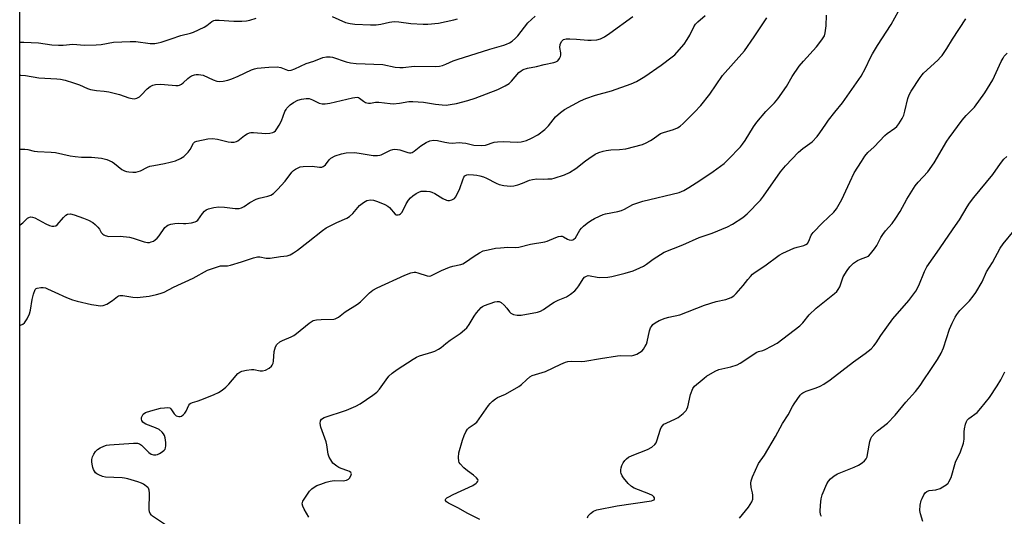
# Model space of a CAD drawing. Units: inches. Extents: x 1243764 to 1249764, y 505455 to 509456.
# Drawn here: x 1243764 to 1244118, y 506951 to 507129 of the extents above; entities that cross this region are included whole.
import ezdxf

# ---------------------------------------------------------------- set-up
doc = ezdxf.new("R2010")
doc.units = ezdxf.units.IN
doc.header["$MEASUREMENT"] = 0
doc.layers.add('NTRL-Trees', color=3, linetype='Continuous')
doc.layers.add('Undefined', color=1, linetype='Continuous')

msp = doc.modelspace()

# ---------------------------------------------------------------- linework, layer by layer
at = {"layer": 'NTRL-Trees'}
msp.add_lwpolyline([(1243764.45, 506337.05), (1243764.58, 508264.24)], dxfattribs=at)
at = {"layer": 'Undefined'}
for points, elevation in [([(1243896.16, 507000), (1243897.18, 507001.34), (1243898.35, 507002.41), (1243900.16, 507003.66), (1243905.96, 507007.39), (1243907.15, 507008.1), (1243908.17, 507008.59), (1243912.68, 507009.89), (1243913.77, 507010.32), (1243915.09, 507010.97), (1243916.04, 507011.61), (1243917.67, 507013.09), (1243919.18, 507014.29), (1243922.81, 507016.69), (1243924.4, 507017.96), (1243925.23, 507018.75), (1243926.06, 507019.92), (1243927.86, 507022.89), (1243928.7, 507024.05), (1243930.41, 507025.96), (1243930.84, 507026.31), (1243931.58, 507026.72), (1243935.31, 507028), (1243936.09, 507028.18), (1243936.82, 507028.17), (1243937.52, 507027.82), (1243938.59, 507026.86), (1243939.59, 507025.76), (1243940.51, 507024.49), (1243941.05, 507023.97), (1243942, 507023.51), (1243943.32, 507023.2), (1243944.76, 507023.3), (1243950.68, 507024.37), (1243951.65, 507024.63), (1243952.84, 507025.25), (1243955.63, 507027.32), (1243956.58, 507027.92), (1243958.05, 507028.66), (1243961.05, 507029.88), (1243961.81, 507030.29), (1243962.49, 507030.78), (1243964.02, 507032.03), (1243964.83, 507032.81), (1243965.52, 507033.74), (1243967.06, 507036.27), (1243967.58, 507036.85), (1243968.19, 507037.28), (1243968.87, 507037.45), (1243969.62, 507037.43), (1243972.04, 507036.87), (1243972.9, 507036.77), (1243975.86, 507036.85), (1243977.32, 507037.12), (1243982.19, 507038.36), (1243985.01, 507039.22), (1243987.47, 507040.21), (1243988.71, 507040.85), (1243989.84, 507041.6), (1243992.19, 507043.35), (1243994.91, 507045.11), (1243996.18, 507045.84), (1244002.93, 507048.5), (1244008.7, 507051.15), (1244013.44, 507052.77), (1244018.99, 507054.97), (1244020.8, 507055.94), (1244024.49, 507058.3), (1244026.03, 507059.68), (1244030.84, 507064.55), (1244031.91, 507065.98), (1244038, 507074.79), (1244039.82, 507076.98), (1244044.48, 507081.81), (1244046.06, 507083.13), (1244049.36, 507085.6), (1244051.14, 507087.41), (1244052.2, 507088.74), (1244054.27, 507091.9), (1244055.31, 507093.35), (1244057.51, 507096.19), (1244060.26, 507099.54), (1244067.03, 507109.16), (1244068.52, 507111.99), (1244070.36, 507115.86), (1244071.08, 507117.15), (1244072.92, 507120.18), (1244077.79, 507127.76), (1244080.46, 507132.55)], 278), ([(1243764.5, 507019.52), (1243764.74, 507019.61), (1243765.52, 507020), (1243766.18, 507020.51), (1243767.13, 507021.91), (1243768.02, 507023.71), (1243768.36, 507025.1), (1243768.89, 507028.82), (1243769.41, 507030.85), (1243770.02, 507032.43), (1243770.34, 507032.81), (1243770.76, 507033.01), (1243772.05, 507033.18), (1243772.88, 507033.17), (1243773.7, 507033.05), (1243774.5, 507032.76), (1243777.14, 507031.47), (1243781.24, 507029.61), (1243783.46, 507028.7), (1243785.17, 507028.24), (1243790.29, 507027.1), (1243791.95, 507026.81), (1243793.39, 507026.66), (1243794.52, 507026.72), (1243795.84, 507027.25), (1243797.85, 507028.48), (1243799.56, 507029.92), (1243799.98, 507030.17), (1243800.42, 507030.31), (1243801.49, 507030.31), (1243805.09, 507029.66), (1243806.69, 507029.55), (1243811.06, 507030.09), (1243813.62, 507030.62), (1243815, 507031.04), (1243816.34, 507031.57), (1243819.75, 507033.3), (1243826.85, 507036.57), (1243831.97, 507039.37), (1243835.57, 507040.66), (1243836.7, 507040.93), (1243839.17, 507040.99), (1243840.3, 507041.18), (1243844.22, 507042.36), (1243848.57, 507043.84), (1243849.93, 507044.18), (1243850.77, 507044.19), (1243853.07, 507043.79), (1243854.56, 507043.73), (1243858.27, 507044.39), (1243860.66, 507044.63), (1243861.64, 507044.94), (1243862.9, 507045.65), (1243864.3, 507046.65), (1243868.19, 507049.6), (1243873.28, 507053.7), (1243874.65, 507054.69), (1243878.49, 507056.6), (1243882.07, 507058.13), (1243883.01, 507058.71), (1243884.28, 507059.79), (1243886, 507061.98), (1243886.67, 507062.69), (1243888.06, 507063.76), (1243889.32, 507064.45), (1243890.64, 507064.67), (1243891.72, 507064.58), (1243893.09, 507064.12), (1243895.79, 507063), (1243896.82, 507062.47), (1243897.45, 507061.96), (1243899.41, 507059.57), (1243899.82, 507059.36), (1243900.58, 507059.35), (1243901.02, 507059.48), (1243901.4, 507059.7), (1243901.94, 507060.23), (1243903.42, 507063.27), (1243904.2, 507064.54), (1243904.93, 507065.46), (1243905.8, 507066.16), (1243907, 507066.93), (1243907.99, 507067.47), (1243908.76, 507067.76), (1243909.59, 507067.85), (1243910.73, 507067.81), (1243911.87, 507067.68), (1243912.69, 507067.48), (1243913.7, 507067), (1243916.61, 507065.17), (1243917.9, 507064.62), (1243918.44, 507064.51), (1243919, 507064.5), (1243919.82, 507064.68), (1243920.33, 507064.91), (1243920.77, 507065.24), (1243921.12, 507065.66), (1243922.28, 507067.66), (1243922.72, 507068.75), (1243923.74, 507071.86), (1243924.18, 507072.89), (1243924.5, 507073.31), (1243925.17, 507073.66), (1243925.97, 507073.75), (1243927.66, 507073.71), (1243928.79, 507073.6), (1243929.9, 507073.37), (1243931.25, 507072.96), (1243932.31, 507072.53), (1243935.72, 507070.72), (1243936.8, 507070.24), (1243938.53, 507069.86), (1243940.89, 507069.57), (1243942.12, 507069.68), (1243943.53, 507070.06), (1243945.19, 507070.64), (1243947.81, 507071.77), (1243948.86, 507072.07), (1243950.44, 507072.25), (1243952.66, 507072.16), (1243954.38, 507072.2), (1243955.81, 507072.31), (1243956.66, 507072.45), (1243960.28, 507073.65), (1243962.15, 507074.55), (1243964.43, 507075.98), (1243967.93, 507078.74), (1243969.14, 507079.6), (1243971.38, 507081.06), (1243972.64, 507081.69), (1243974.2, 507082.25), (1243975.31, 507082.47), (1243977.02, 507082.64), (1243980.14, 507082.76), (1243982.44, 507083.07), (1243988.33, 507084.63), (1243989.68, 507085.16), (1243991.24, 507086), (1243992.25, 507086.63), (1243993.98, 507087.92), (1243994.9, 507088.5), (1243995.95, 507088.9), (1243999.5, 507089.93), (1244000.98, 507090.6), (1244001.89, 507091.15), (1244002.99, 507092.1), (1244007.12, 507096.23), (1244009.31, 507098.59), (1244012.57, 507102.73), (1244017.18, 507109.36), (1244025.04, 507118.3), (1244028.55, 507123.35), (1244033.03, 507130.11)], 274), ([(1243840.95, 507000), (1243842.89, 507002.26), (1243843.56, 507002.77), (1243844.32, 507003.13), (1243846.05, 507003.52), (1243847.82, 507003.72), (1243848.67, 507003.66), (1243850.86, 507003.26), (1243851.7, 507003.23), (1243852.81, 507003.52), (1243854.13, 507004.18), (1243854.97, 507004.88), (1243855.25, 507005.3), (1243855.56, 507005.99), (1243855.71, 507006.73), (1243855.99, 507010.14), (1243856.14, 507011), (1243856.39, 507011.82), (1243856.96, 507012.72), (1243857.93, 507013.65), (1243858.96, 507014.2), (1243862, 507015.41), (1243863.06, 507015.92), (1243864.02, 507016.61), (1243868.57, 507020.37), (1243869.28, 507020.88), (1243870.02, 507021.29), (1243871.13, 507021.56), (1243872.88, 507021.73), (1243877.39, 507021.82), (1243877.9, 507021.93), (1243878.38, 507022.13), (1243879.05, 507022.56), (1243881.48, 507024.41), (1243885.94, 507027.15), (1243887.01, 507028.1), (1243890.28, 507031.33), (1243891.42, 507032.23), (1243892.94, 507033.02), (1243902.9, 507037.65), (1243905.12, 507038.5), (1243906.23, 507038.72), (1243906.79, 507038.67), (1243907.63, 507038.47), (1243910.92, 507037.39), (1243911.71, 507037.31), (1243912.23, 507037.41), (1243913.24, 507037.84), (1243916.06, 507039.27), (1243919.02, 507040.51), (1243920.13, 507040.85), (1243923.01, 507041.43), (1243923.82, 507041.72), (1243924.8, 507042.3), (1243927.82, 507044.51), (1243929.72, 507045.69), (1243931.11, 507046.32), (1243932.92, 507046.78), (1243935.55, 507047.29), (1243937.33, 507047.5), (1243940.02, 507047.67), (1243942.63, 507047.58), (1243943.94, 507047.73), (1243948.08, 507048.73), (1243953.32, 507049.59), (1243954.12, 507049.85), (1243957.17, 507051.17), (1243958.23, 507051.5), (1243959.01, 507051.64), (1243959.51, 507051.62), (1243960.01, 507051.45), (1243961.47, 507050.58), (1243962.01, 507050.33), (1243962.76, 507050.21), (1243963.38, 507050.31), (1243963.75, 507050.51), (1243964.26, 507051.03), (1243965.86, 507053.83), (1243966.39, 507054.48), (1243967.19, 507055.26), (1243968.48, 507056.33), (1243969.65, 507057.11), (1243971.12, 507057.97), (1243972.94, 507058.84), (1243974.27, 507059.39), (1243975.11, 507059.64), (1243979.49, 507060.5), (1243980.87, 507060.88), (1243981.92, 507061.34), (1243984.9, 507063), (1243988.55, 507064.24), (1244001.55, 507067.29), (1244003.27, 507068.02), (1244005.03, 507069.09), (1244008.97, 507071.66), (1244013.74, 507074.93), (1244017.72, 507077.82), (1244019.22, 507079.19), (1244023.66, 507083.81), (1244024.38, 507084.7), (1244025.33, 507086.08), (1244028.34, 507090.96), (1244029.49, 507092.59), (1244032.73, 507096.45), (1244035.87, 507099.56), (1244037.05, 507100.95), (1244040.1, 507105.5), (1244042.18, 507109.04), (1244044.68, 507112.7), (1244046.23, 507114.51), (1244050.98, 507119.65), (1244052.88, 507122.17), (1244053.78, 507123.61), (1244054.1, 507124.69), (1244054.37, 507127.3), (1244054.53, 507131.13)], 276), ([(1243946.66, 507000), (1243947.84, 507001.07), (1243948.71, 507001.61), (1243953.48, 507002.95), (1243959.06, 507005.62), (1243960.67, 507006.3), (1243961.49, 507006.56), (1243962.98, 507006.72), (1243966.31, 507006.65), (1243967.69, 507006.7), (1243973.33, 507007.73), (1243979.4, 507008.61), (1243980.56, 507008.69), (1243984.27, 507008.64), (1243985.32, 507008.86), (1243986.33, 507009.26), (1243987.31, 507009.81), (1243988.21, 507010.45), (1243988.78, 507011.08), (1243989.25, 507011.82), (1243989.79, 507012.88), (1243990.07, 507013.69), (1243990.95, 507017.61), (1243991.3, 507018.68), (1243991.57, 507019.19), (1243992.09, 507019.87), (1243992.93, 507020.54), (1243994.38, 507021.31), (1243996.5, 507022.16), (1243997.86, 507022.55), (1244001.79, 507023.4), (1244010.65, 507026.81), (1244014.89, 507028.15), (1244018.29, 507028.83), (1244020.22, 507029.59), (1244021.21, 507030.22), (1244022.06, 507031.03), (1244024.62, 507033.89), (1244026.26, 507036.09), (1244027.16, 507037.18), (1244027.95, 507037.98), (1244028.89, 507038.7), (1244032.33, 507041.02), (1244037.58, 507044.79), (1244038.79, 507045.55), (1244042.84, 507047.38), (1244043.95, 507047.73), (1244046.42, 507048.33), (1244047.13, 507048.61), (1244047.71, 507049.01), (1244048.24, 507049.8), (1244049.05, 507052.02), (1244049.71, 507052.94), (1244053.15, 507056.49), (1244057.18, 507060.32), (1244058.11, 507061.45), (1244060.05, 507064.83), (1244062.92, 507071.08), (1244064.53, 507074.35), (1244067.07, 507078.52), (1244068.33, 507080.44), (1244069.45, 507081.71), (1244071.69, 507083.74), (1244075.47, 507087.79), (1244076.33, 507088.51), (1244079.14, 507090.46), (1244079.81, 507091.1), (1244080.5, 507092), (1244081.73, 507093.92), (1244082.35, 507095.18), (1244082.73, 507096.53), (1244083.8, 507101.11), (1244084.29, 507102.49), (1244085.02, 507103.75), (1244088.2, 507108.66), (1244088.88, 507109.61), (1244089.46, 507110.26), (1244094.6, 507114.95), (1244095.57, 507115.94), (1244096.12, 507116.61), (1244097.77, 507119.1), (1244099.79, 507122.5), (1244104.66, 507129.73)], 280), ([(1244009.83, 507000), (1244010.51, 507000.62), (1244011.41, 507001.28), (1244014.5, 507003.15), (1244015.85, 507003.67), (1244020.14, 507004.72), (1244022.39, 507005.45), (1244023.44, 507005.98), (1244025.21, 507007.06), (1244029.29, 507009.87), (1244030.05, 507010.21), (1244031.69, 507010.58), (1244032.49, 507010.88), (1244034.81, 507012.07), (1244036.83, 507013.23), (1244044.97, 507019.44), (1244046.02, 507020.5), (1244048.31, 507023.33), (1244050.79, 507025.75), (1244052.59, 507027.26), (1244057.47, 507031), (1244058.3, 507031.77), (1244058.79, 507032.45), (1244059.31, 507033.44), (1244060.13, 507035.92), (1244060.59, 507036.99), (1244061.95, 507039.25), (1244062.96, 507040.68), (1244064.24, 507041.9), (1244065.68, 507042.93), (1244066.76, 507043.42), (1244068.74, 507044.04), (1244069.62, 507044.5), (1244070.42, 507045.24), (1244071.83, 507047.06), (1244072.61, 507048.29), (1244074.12, 507051.19), (1244074.74, 507052.19), (1244075.8, 507053.53), (1244078.17, 507056.22), (1244079.45, 507058.1), (1244080.97, 507060.52), (1244083.39, 507064.98), (1244086.39, 507069.68), (1244087.45, 507071.02), (1244090.92, 507074.72), (1244093.28, 507077.95), (1244097.82, 507085.75), (1244098.63, 507086.99), (1244103.34, 507093.39), (1244104.7, 507094.96), (1244107.77, 507098.02), (1244111.51, 507103.14), (1244114.31, 507107.82), (1244117.36, 507114.44), (1244118.01, 507115.67), (1244118.47, 507116.33), (1244119.45, 507117.43)], 282), ([(1244055.91, 507000), (1244064.22, 507006.49), (1244068.39, 507009.42), (1244070.61, 507011.2), (1244071.6, 507012.18), (1244072.38, 507013.28), (1244074.07, 507015.98), (1244078.39, 507021.88), (1244084.15, 507028.53), (1244086.63, 507031.83), (1244087.76, 507033.86), (1244089.73, 507038.89), (1244090.62, 507040.65), (1244095.21, 507047.09), (1244097.21, 507050.13), (1244100.98, 507055.43), (1244102.36, 507057.55), (1244105.11, 507062.2), (1244105.92, 507063.45), (1244107.55, 507065.57), (1244114.32, 507073.79), (1244117.13, 507077.74), (1244118.36, 507079.31), (1244119.37, 507080.32)], 284), ([(1244089.59, 507000), (1244091.78, 507003.37), (1244094.47, 507007.27), (1244095.79, 507009.57), (1244096.56, 507011.48), (1244098.75, 507018.25), (1244099.7, 507020.39), (1244100.75, 507022.49), (1244101.39, 507023.48), (1244102.49, 507024.89), (1244105.98, 507028.45), (1244107.24, 507030.03), (1244108.25, 507031.43), (1244110.46, 507035.24), (1244112.11, 507038.85), (1244114.22, 507042.19), (1244117.04, 507047.39), (1244118.01, 507048.89), (1244121.98, 507053.7)], 286), ([(1244117.23, 507000), (1244118.64, 507002.84)], 288), ([(1243818.36, 506946.91), (1243812.23, 506950.97), (1243811.84, 506951.32), (1243811.4, 506951.91), (1243811.09, 506952.58), (1243810.97, 506953.43), (1243811.1, 506959.31), (1243811.01, 506960.38), (1243810.77, 506961.06), (1243810.51, 506961.33), (1243808.99, 506962.47), (1243808.27, 506962.87), (1243806.93, 506963.34), (1243803.31, 506964.37), (1243802.19, 506964.62), (1243801.34, 506964.72), (1243795.28, 506965.01), (1243794.17, 506965.26), (1243792.88, 506965.81), (1243792.17, 506966.23), (1243791.76, 506966.59), (1243791, 506967.75), (1243790.71, 506968.54), (1243790.47, 506969.65), (1243790.36, 506970.49), (1243790.37, 506971.32), (1243790.65, 506972.36), (1243791.11, 506973.34), (1243791.73, 506974.22), (1243792.48, 506974.97), (1243793.4, 506975.6), (1243794.7, 506976.2), (1243795.7, 506976.46), (1243796.77, 506976.6), (1243805.34, 506977.27), (1243806.76, 506977.26), (1243807.57, 506977.03), (1243808.27, 506976.56), (1243810.88, 506973.93), (1243811.76, 506973.3), (1243812.58, 506973.08), (1243813.44, 506973.06), (1243814, 506973.16), (1243814.77, 506973.5), (1243815.73, 506974.13), (1243816.38, 506974.67), (1243816.72, 506975.07), (1243816.93, 506975.53), (1243817.01, 506976.32), (1243816.94, 506977.44), (1243816.72, 506979.14), (1243816.49, 506979.95), (1243816.13, 506980.63), (1243815.65, 506981.24), (1243814.58, 506982.11), (1243813.33, 506982.76), (1243809.83, 506984.06), (1243809.16, 506984.44), (1243808.77, 506984.79), (1243808.35, 506985.41), (1243808.24, 506985.9), (1243808.29, 506986.42), (1243808.45, 506986.94), (1243808.88, 506987.64), (1243809.74, 506988.21), (1243811.6, 506988.87), (1243815.12, 506989.76), (1243816.55, 506989.99), (1243817.66, 506990.06), (1243818.39, 506989.91), (1243818.77, 506989.61), (1243820, 506987.79), (1243820.36, 506987.38), (1243820.74, 506987.1), (1243821.61, 506986.81), (1243822.09, 506986.83), (1243822.57, 506986.97), (1243823.22, 506987.38), (1243823.79, 506988.04), (1243824.26, 506988.8), (1243825.31, 506990.9), (1243825.64, 506991.33), (1243826, 506991.61), (1243826.62, 506991.91), (1243828.24, 506992.33), (1243829.93, 506992.94), (1243834.39, 506994.72), (1243835.95, 506995.46), (1243837.28, 506996.31), (1243838.53, 506997.36), (1243839.61, 506998.43), (1243840.95, 507000)], 276), ([(1243868.38, 506950.58), (1243866.78, 506953.55), (1243866.29, 506954.6), (1243866.07, 506955.39), (1243866.11, 506955.89), (1243866.29, 506956.38), (1243866.7, 506957.09), (1243868.69, 506959.93), (1243869.45, 506960.79), (1243870.34, 506961.46), (1243871.31, 506961.97), (1243872.67, 506962.53), (1243874.65, 506963.23), (1243876.04, 506963.6), (1243877.46, 506963.8), (1243880.74, 506963.69), (1243882.01, 506963.92), (1243882.67, 506964.25), (1243883.03, 506964.6), (1243883.53, 506965.48), (1243883.7, 506966.16), (1243883.52, 506966.7), (1243883.08, 506967.08), (1243882.47, 506967.33), (1243880.01, 506968.08), (1243879.21, 506968.46), (1243878.45, 506968.94), (1243877.08, 506970.06), (1243876.27, 506971.21), (1243875.75, 506972.21), (1243875.4, 506973.26), (1243874.93, 506976.58), (1243874.69, 506977.7), (1243872.69, 506982.99), (1243872.47, 506984.31), (1243872.55, 506985.29), (1243872.92, 506985.86), (1243873.88, 506986.41), (1243882, 506989.08), (1243885.29, 506990.53), (1243886.87, 506991.35), (1243891.44, 506994.52), (1243892.83, 506995.58), (1243893.77, 506996.64), (1243896.16, 507000)], 278), ([(1243929.91, 506949.81), (1243925.56, 506951.96), (1243921.98, 506954.05), (1243918.59, 506955.66), (1243917.94, 506956.12), (1243917.55, 506956.66), (1243917.57, 506957), (1243917.67, 506957.19), (1243918, 506957.53), (1243918.69, 506958), (1243920.3, 506958.82), (1243927.37, 506962.05), (1243928.59, 506962.89), (1243928.97, 506963.25), (1243929.23, 506963.63), (1243929.28, 506963.82), (1243929.16, 506964.19), (1243928.7, 506964.76), (1243927.63, 506965.69), (1243925.42, 506967.28), (1243924.14, 506968.35), (1243922.79, 506969.79), (1243922.49, 506970.24), (1243922.3, 506970.72), (1243922.19, 506972.04), (1243922.38, 506973.71), (1243923.63, 506978.29), (1243924.24, 506979.95), (1243924.87, 506981.26), (1243925.46, 506982.23), (1243926.05, 506982.81), (1243927.91, 506984.05), (1243928.81, 506984.84), (1243929.7, 506985.99), (1243933.07, 506990.82), (1243933.62, 506991.5), (1243934.45, 506992.31), (1243935.56, 506993.23), (1243936.28, 506993.69), (1243939.09, 506994.82), (1243943.91, 506997.58), (1243944.9, 506998.29), (1243946.66, 507000)], 280), ([(1243968.59, 506950.38), (1243968.89, 506951.12), (1243969.65, 506951.96), (1243970.82, 506952.83), (1243971.91, 506953.26), (1243979.22, 506954.69), (1243991.61, 506956.55), (1243992.23, 506956.7), (1243992.56, 506956.9), (1243992.72, 506957.22), (1243992.69, 506957.59), (1243992.48, 506957.94), (1243991.94, 506958.42), (1243990.64, 506959.05), (1243985.42, 506961.05), (1243984.47, 506961.61), (1243983.26, 506962.7), (1243981.58, 506964.74), (1243981.12, 506965.5), (1243980.77, 506966.31), (1243980.62, 506966.86), (1243980.6, 506967.63), (1243980.71, 506968.4), (1243980.93, 506969.16), (1243981.41, 506970.14), (1243982, 506971.04), (1243982.59, 506971.65), (1243983.3, 506972.18), (1243984.61, 506972.85), (1243990.17, 506974.97), (1243991.69, 506975.85), (1243992.81, 506976.72), (1243993.27, 506977.37), (1243993.59, 506978.12), (1243994.84, 506982.33), (1243995.08, 506982.86), (1243995.54, 506983.49), (1243996.11, 506984.02), (1243996.85, 506984.47), (1244000.23, 506985.95), (1244001.22, 506986.46), (1244002.96, 506987.85), (1244004.1, 506989.04), (1244004.37, 506989.5), (1244004.65, 506990.29), (1244005.69, 506994.75), (1244006.47, 506996.85), (1244007.12, 506997.74), (1244009.83, 507000)], 282), ([(1244023.25, 506950.29), (1244026.47, 506954.22), (1244027.71, 506956.12), (1244028.05, 506957.16), (1244028.11, 506958.57), (1244027.96, 506959.39), (1244027.44, 506961.27), (1244027.31, 506962.92), (1244027.42, 506963.74), (1244027.92, 506965.11), (1244030.15, 506969.95), (1244032.27, 506972.95), (1244036.25, 506979.69), (1244038.77, 506984.29), (1244040.75, 506987.48), (1244042.31, 506990.43), (1244042.92, 506991.4), (1244045.07, 506994.46), (1244045.64, 506995.08), (1244046.04, 506995.39), (1244047.28, 506995.98), (1244050.77, 506997.13), (1244052.31, 506997.75), (1244053.54, 506998.45), (1244055.91, 507000)], 284), ([(1244052.7, 506950.88), (1244052.41, 506951.6), (1244052.25, 506952.67), (1244052.36, 506954.97), (1244052.62, 506957.26), (1244053.03, 506958.63), (1244054.7, 506962.63), (1244055.24, 506963.63), (1244055.97, 506964.44), (1244057.31, 506965.46), (1244058.51, 506966.18), (1244064.46, 506968.57), (1244066.01, 506969.28), (1244067.42, 506970.15), (1244068.24, 506970.94), (1244068.75, 506971.61), (1244069.13, 506972.36), (1244069.34, 506973.22), (1244070.09, 506977.84), (1244070.44, 506978.9), (1244070.89, 506979.61), (1244071.81, 506980.7), (1244072.83, 506981.72), (1244076.49, 506984.44), (1244079.27, 506987.33), (1244083.07, 506991.92), (1244086.59, 506995.86), (1244088.22, 506998), (1244089.59, 507000)], 286), ([(1244089.18, 506949.04), (1244088.34, 506951.88), (1244088.14, 506953.02), (1244088.23, 506954.96), (1244088.54, 506956.6), (1244088.88, 506957.39), (1244089.59, 506958.66), (1244090.07, 506959.36), (1244090.64, 506959.92), (1244091.42, 506960.2), (1244093.89, 506960.51), (1244095.37, 506960.99), (1244096.35, 506961.51), (1244097.59, 506962.32), (1244098.24, 506962.89), (1244098.58, 506963.33), (1244099.34, 506964.86), (1244100.91, 506970.36), (1244102.67, 506974.18), (1244103.81, 506977.27), (1244104.08, 506978.71), (1244104.09, 506981.31), (1244104.19, 506982.41), (1244104.49, 506984.04), (1244104.85, 506985.05), (1244105.15, 506985.5), (1244105.7, 506986.1), (1244108.7, 506988.28), (1244110.08, 506989.79), (1244113.17, 506993.71), (1244115.94, 506997.89), (1244117.23, 507000)], 288)]:
    msp.add_lwpolyline(points, dxfattribs=dict(at, elevation=elevation))
for points in [[(1243764.5, 507055.62, 272), (1243764.65, 507055.71, 272), (1243765.57, 507056.42, 272), (1243767.3, 507058.06, 272), (1243767.75, 507058.37, 272), (1243768.35, 507058.57, 272), (1243769.05, 507058.49, 272), (1243769.84, 507058.18, 272), (1243773.8, 507056.12, 272), (1243775.15, 507055.5, 272), (1243775.98, 507055.23, 272), (1243776.76, 507055.18, 272), (1243777.45, 507055.41, 272), (1243777.87, 507055.72, 272), (1243780.16, 507058.37, 272), (1243781, 507059.17, 272), (1243781.69, 507059.51, 272), (1243782.68, 507059.63, 272), (1243784.06, 507059.32, 272), (1243787.37, 507058.13, 272), (1243789.21, 507057.35, 272), (1243790.7, 507056.56, 272), (1243791.6, 507055.88, 272), (1243792.59, 507054.87, 272), (1243793.09, 507054.19, 272), (1243793.8, 507053, 272), (1243794.29, 507052.38, 272), (1243794.69, 507052.07, 272), (1243795.15, 507051.85, 272), (1243796.47, 507051.57, 272), (1243800.52, 507051.59, 272), (1243803.89, 507051.28, 272), (1243805.3, 507050.94, 272), (1243809.24, 507049.63, 272), (1243810.35, 507049.41, 272), (1243811.18, 507049.42, 272), (1243811.73, 507049.56, 272), (1243812.51, 507049.89, 272), (1243813.21, 507050.35, 272), (1243813.85, 507050.89, 272), (1243814.59, 507051.73, 272), (1243816.69, 507054.7, 272), (1243817.29, 507055.28, 272), (1243817.77, 507055.58, 272), (1243818.84, 507055.95, 272), (1243820.27, 507056.19, 272), (1243821.41, 507056.26, 272), (1243823.36, 507056.17, 272), (1243824.21, 507056.2, 272), (1243826.22, 507056.48, 272), (1243827.59, 507056.82, 272), (1243828.07, 507057.05, 272), (1243828.48, 507057.41, 272), (1243830.16, 507059.75, 272), (1243830.9, 507060.58, 272), (1243831.55, 507061.07, 272), (1243832.31, 507061.42, 272), (1243834.21, 507062, 272), (1243836.08, 507062.23, 272), (1243838.06, 507062.1, 272), (1243841.97, 507061.59, 272), (1243842.79, 507061.56, 272), (1243843.33, 507061.63, 272), (1243844.15, 507061.87, 272), (1243845.19, 507062.34, 272), (1243847.24, 507063.79, 272), (1243849.48, 507064.93, 272), (1243850.54, 507065.31, 272), (1243853.69, 507065.98, 272), (1243854.77, 507066.35, 272), (1243855.73, 507067.01, 272), (1243857.2, 507068.41, 272), (1243859.94, 507071.47, 272), (1243862.31, 507074.68, 272), (1243862.92, 507075.27, 272), (1243863.66, 507075.75, 272), (1243865.25, 507076.51, 272), (1243866.39, 507076.72, 272), (1243869.62, 507076.75, 272), (1243872.26, 507076.43, 272), (1243873.03, 507076.5, 272), (1243873.51, 507076.64, 272), (1243873.96, 507076.89, 272), (1243874.35, 507077.26, 272), (1243875.7, 507079.11, 272), (1243876.31, 507079.69, 272), (1243877.89, 507080.47, 272), (1243880.14, 507081.28, 272), (1243881.83, 507081.54, 272), (1243884.97, 507081.68, 272), (1243887.2, 507081.41, 272), (1243891.53, 507080.65, 272), (1243893.14, 507080.61, 272), (1243893.91, 507080.72, 272), (1243894.45, 507080.9, 272), (1243897.82, 507082.53, 272), (1243898.58, 507082.81, 272), (1243899.38, 507082.93, 272), (1243900.24, 507082.85, 272), (1243901.11, 507082.66, 272), (1243904.04, 507081.71, 272), (1243904.55, 507081.62, 272), (1243905.05, 507081.63, 272), (1243905.53, 507081.76, 272), (1243906.23, 507082.14, 272), (1243908.7, 507084.14, 272), (1243910.61, 507085.35, 272), (1243911.89, 507085.9, 272), (1243913.27, 507086.13, 272), (1243914.69, 507086.06, 272), (1243917.28, 507085.42, 272), (1243918.75, 507085.18, 272), (1243919.93, 507085.11, 272), (1243922.47, 507085.28, 272), (1243923.53, 507085.25, 272), (1243924.83, 507085.07, 272), (1243927.78, 507084.38, 272), (1243930.46, 507084.22, 272), (1243931.89, 507084.39, 272), (1243935.09, 507085.39, 272), (1243936.21, 507085.6, 272), (1243938.28, 507085.68, 272), (1243943.27, 507085.47, 272), (1243944.71, 507085.55, 272), (1243946.66, 507085.98, 272), (1243948.49, 507086.81, 272), (1243950.74, 507088.09, 272), (1243953.31, 507089.97, 272), (1243954.63, 507091.36, 272), (1243957.12, 507094.51, 272), (1243958.88, 507096.09, 272), (1243960.31, 507097.13, 272), (1243966.13, 507100.25, 272), (1243967.99, 507101.14, 272), (1243971.45, 507102.3, 272), (1243977.22, 507103.83, 272), (1243984.32, 507106.44, 272), (1243986.2, 507107.24, 272), (1243989.27, 507109.09, 272), (1243995.12, 507113.05, 272), (1243999.1, 507116.05, 272), (1243999.96, 507116.81, 272), (1244000.74, 507117.65, 272), (1244003.33, 507120.71, 272), (1244004.46, 507122.3, 272), (1244005.46, 507123.94, 272), (1244006.85, 507126.93, 272), (1244007.43, 507127.88, 272), (1244008.26, 507128.7, 272), (1244010.96, 507130.94, 272)], [(1243764.5, 507109.53, 268), (1243764.82, 507109.53, 268), (1243766.53, 507109.37, 268), (1243771.33, 507108.53, 268), (1243777.82, 507108.19, 268), (1243779.18, 507108.06, 268), (1243780.8, 507107.76, 268), (1243783.8, 507106.78, 268), (1243785.97, 507106.01, 268), (1243788.83, 507104.76, 268), (1243789.89, 507104.39, 268), (1243792.08, 507103.97, 268), (1243794.81, 507103.79, 268), (1243796.55, 507103.48, 268), (1243800.29, 507102.61, 268), (1243803.73, 507101.37, 268), (1243804.87, 507101.12, 268), (1243805.72, 507101.06, 268), (1243806.51, 507101.21, 268), (1243807.47, 507101.73, 268), (1243808.1, 507102.29, 268), (1243810.29, 507104.56, 268), (1243811.4, 507105.43, 268), (1243812.29, 507105.9, 268), (1243813.3, 507106.13, 268), (1243815.05, 507106.23, 268), (1243816.5, 507106.18, 268), (1243820.55, 507105.83, 268), (1243821.39, 507105.84, 268), (1243821.92, 507105.94, 268), (1243822.62, 507106.29, 268), (1243823.27, 507106.77, 268), (1243824.85, 507108.35, 268), (1243825.45, 507108.84, 268), (1243826.22, 507109.28, 268), (1243827.32, 507109.68, 268), (1243827.89, 507109.77, 268), (1243828.75, 507109.77, 268), (1243830.47, 507109.49, 268), (1243834.03, 507107.86, 268), (1243835.39, 507107.38, 268), (1243836.22, 507107.29, 268), (1243837.63, 507107.41, 268), (1243839.33, 507107.7, 268), (1243840.72, 507108.14, 268), (1243843.05, 507109.14, 268), (1243847.78, 507111.44, 268), (1243848.83, 507111.82, 268), (1243849.82, 507112.04, 268), (1243853.97, 507112.43, 268), (1243857.04, 507112.47, 268), (1243858.38, 507112.23, 268), (1243860.75, 507111.29, 268), (1243861.28, 507111.2, 268), (1243862.05, 507111.27, 268), (1243863.36, 507111.77, 268), (1243867.42, 507113.67, 268), (1243870.15, 507114.56, 268), (1243873.39, 507115.81, 268), (1243874.73, 507116.11, 268), (1243876.05, 507116.15, 268), (1243876.88, 507116.01, 268), (1243881.79, 507114.27, 268), (1243883.43, 507113.91, 268), (1243885.48, 507113.71, 268), (1243894.98, 507113.32, 268), (1243899.44, 507112.45, 268), (1243901.14, 507112.23, 268), (1243902.29, 507112.27, 268), (1243906.28, 507112.79, 268), (1243913.79, 507112.67, 268), (1243915.4, 507112.79, 268), (1243916.43, 507113, 268), (1243917.64, 507113.43, 268), (1243920.36, 507114.63, 268), (1243921.75, 507115.13, 268), (1243933.48, 507118.87, 268), (1243938.56, 507120.27, 268), (1243939.53, 507120.63, 268), (1243940.55, 507121.12, 268), (1243941.5, 507121.72, 268), (1243942.74, 507122.81, 268), (1243943.51, 507123.69, 268), (1243947.16, 507128.3, 268), (1243949.75, 507130.76, 268)], [(1243764.5, 507082.97, 270), (1243766.33, 507082.9, 270), (1243767.42, 507082.76, 270), (1243769.68, 507082.24, 270), (1243770.8, 507082.06, 270), (1243775.75, 507081.88, 270), (1243777.34, 507081.72, 270), (1243782.63, 507080.54, 270), (1243784.35, 507080.27, 270), (1243786.66, 507080.08, 270), (1243790.32, 507080.06, 270), (1243793.82, 507079.69, 270), (1243795.78, 507079.18, 270), (1243797.64, 507078.42, 270), (1243798.57, 507077.78, 270), (1243801.2, 507075.6, 270), (1243802.1, 507075.08, 270), (1243802.83, 507074.87, 270), (1243803.67, 507074.75, 270), (1243805.11, 507074.66, 270), (1243806.25, 507074.69, 270), (1243807.05, 507074.85, 270), (1243807.83, 507075.1, 270), (1243810.46, 507076.43, 270), (1243811.28, 507076.75, 270), (1243812.71, 507077.08, 270), (1243816.51, 507077.75, 270), (1243818.53, 507078.21, 270), (1243820.49, 507078.78, 270), (1243822.28, 507079.53, 270), (1243823.43, 507080.3, 270), (1243825.07, 507081.86, 270), (1243825.74, 507082.76, 270), (1243826.95, 507085.07, 270), (1243827.41, 507085.51, 270), (1243828.14, 507085.84, 270), (1243832.1, 507086.61, 270), (1243833.8, 507086.79, 270), (1243835.56, 507086.52, 270), (1243839.37, 507085.53, 270), (1243840.48, 507085.43, 270), (1243841.6, 507085.48, 270), (1243842.4, 507085.64, 270), (1243842.88, 507085.86, 270), (1243845.24, 507087.86, 270), (1243846.23, 507088.47, 270), (1243847.02, 507088.79, 270), (1243847.59, 507088.87, 270), (1243848.47, 507088.86, 270), (1243852.96, 507088.52, 270), (1243854.42, 507088.66, 270), (1243855.51, 507088.95, 270), (1243855.99, 507089.2, 270), (1243856.4, 507089.56, 270), (1243856.93, 507090.25, 270), (1243857.72, 507091.52, 270), (1243858.53, 507093.11, 270), (1243859.81, 507096.41, 270), (1243860.21, 507097.18, 270), (1243860.54, 507097.62, 270), (1243861.72, 507098.83, 270), (1243862.84, 507099.7, 270), (1243864.4, 507100.48, 270), (1243865.76, 507100.91, 270), (1243867.42, 507101.14, 270), (1243868.51, 507101.09, 270), (1243869.78, 507100.66, 270), (1243872.07, 507099.5, 270), (1243873.17, 507099.25, 270), (1243874.3, 507099.18, 270), (1243876.02, 507099.44, 270), (1243884.12, 507101.38, 270), (1243885.75, 507101.58, 270), (1243886.23, 507101.49, 270), (1243886.67, 507101.29, 270), (1243888.12, 507100.11, 270), (1243888.76, 507099.72, 270), (1243889.21, 507099.53, 270), (1243889.83, 507099.42, 270), (1243890.55, 507099.45, 270), (1243892.4, 507099.75, 270), (1243893.53, 507099.79, 270), (1243897.63, 507099.29, 270), (1243898.79, 507099.26, 270), (1243901.07, 507099.47, 270), (1243904.42, 507100, 270), (1243905.84, 507100.06, 270), (1243909.62, 507099.79, 270), (1243913.95, 507099.04, 270), (1243916.31, 507098.8, 270), (1243917.79, 507098.75, 270), (1243919.2, 507098.93, 270), (1243921.45, 507099.37, 270), (1243925.63, 507100.43, 270), (1243928.17, 507101.3, 270), (1243936.37, 507104.37, 270), (1243938.98, 507105.65, 270), (1243940.45, 507106.56, 270), (1243941.28, 507107.37, 270), (1243943.96, 507110.42, 270), (1243944.78, 507111.12, 270), (1243945.45, 507111.51, 270), (1243947.03, 507112.02, 270), (1243950.32, 507112.67, 270), (1243952.99, 507113.34, 270), (1243956.45, 507114.08, 270), (1243957.27, 507114.32, 270), (1243957.98, 507114.69, 270), (1243958.59, 507115.47, 270), (1243958.88, 507116.18, 270), (1243958.99, 507116.68, 270), (1243958.98, 507117.51, 270), (1243958.71, 507119.49, 270), (1243958.79, 507120.58, 270), (1243959.26, 507121.59, 270), (1243959.61, 507122, 270), (1243960, 507122.28, 270), (1243960.92, 507122.54, 270), (1243962.31, 507122.56, 270), (1243964.6, 507122.45, 270), (1243968.74, 507122.09, 270), (1243969.91, 507122.07, 270), (1243971.93, 507122.21, 270), (1243973.27, 507122.55, 270), (1243974.76, 507123.29, 270), (1243976.68, 507124.57, 270), (1243984.89, 507130.64, 270)], [(1243764.5, 507121.32, 266), (1243765.93, 507121.4, 266), (1243771.26, 507121.12, 266), (1243775.95, 507120.43, 266), (1243778.42, 507120.24, 266), (1243780.03, 507120.29, 266), (1243783.51, 507120.6, 266), (1243787.77, 507120.28, 266), (1243791.94, 507120.4, 266), (1243793.7, 507120.55, 266), (1243798.22, 507121.38, 266), (1243804.2, 507121.62, 266), (1243806.25, 507121.56, 266), (1243811.36, 507120.88, 266), (1243813.06, 507120.95, 266), (1243814.18, 507121.13, 266), (1243815.27, 507121.42, 266), (1243818.92, 507122.55, 266), (1243822.42, 507123.77, 266), (1243825.88, 507124.65, 266), (1243827, 507125.03, 266), (1243830.75, 507126.75, 266), (1243831.72, 507127.37, 266), (1243833.53, 507128.75, 266), (1243834.24, 507129.13, 266), (1243834.73, 507129.27, 266), (1243836.19, 507129.32, 266), (1243841.46, 507128.89, 266), (1243844.32, 507128.94, 266), (1243846.02, 507129.04, 266), (1243847.16, 507129.28, 266), (1243849.42, 507130, 266)], [(1243876.78, 507130.62, 266), (1243881.56, 507128.5, 266), (1243883.23, 507128.04, 266), (1243884.99, 507127.84, 266), (1243890.63, 507127.57, 266), (1243892.64, 507127.62, 266), (1243894.32, 507127.8, 266), (1243897.46, 507128.59, 266), (1243899.11, 507128.78, 266), (1243900.83, 507128.66, 266), (1243905.06, 507128.12, 266), (1243909.49, 507127.9, 266), (1243911.25, 507127.9, 266), (1243914.98, 507128.22, 266), (1243920.54, 507129.35, 266), (1243921.86, 507129.75, 266)]]:
    msp.add_polyline3d(points, dxfattribs=at)

doc.saveas('drawing.dxf')
